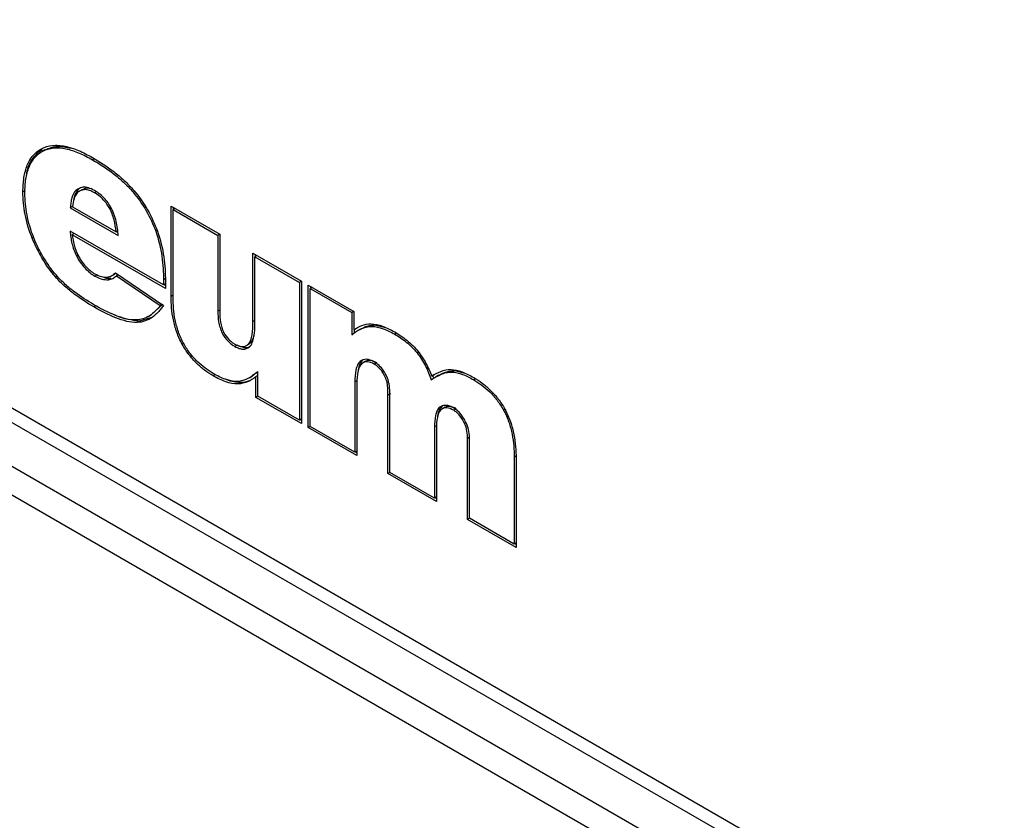
# Paper-space layout '_Isometric' of a CAD drawing. Units: inches. Extents: x -33.5 to 32, y -12.3 to 55.4.
# Drawn here: x -8.7 to -6, y 4.5 to 6.8 of the extents above; entities that cross this region are included whole.
import ezdxf

# ---------------------------------------------------------------- set-up
doc = ezdxf.new("R2010")
doc.units = ezdxf.units.IN
doc.header["$MEASUREMENT"] = 0

psp = doc.layouts.new('_Isometric')

# ---------------------------------------------------------------- linework, layer by layer
at = {"color": 7, "linetype": 'Continuous', "lineweight": 25}
for p, q in [((-10.9476, 6.7646), (8.7122, -4.5847)), ((8.6706, -4.6427), (-10.9892, 6.7066)), ((-8.666, 6.3961), (-8.6748, 6.391)), ((-8.6647, 6.3968), (-8.6718, 6.3927)), ((-9.8138, 6.2749), (7.6925, -3.8313)), ((-8.5712, 6.2859), (-8.5782, 6.2818)), ((-8.5596, 6.2846), (-8.5684, 6.2795)), ((-8.3089, 6.2372), (-8.1713, 6.1578)), ((-8.3089, 5.9819), (-8.3089, 6.2372)), ((-9.7956, 6.2234), (7.7245, -3.8908)), ((-8.5879, 6.2362), (-8.5943, 6.2326)), ((-8.5943, 6.2326), (-8.4586, 6.1542)), ((-8.5881, 6.2354), (-8.4648, 6.1642)), ((-8.2978, 6.2308), (-8.3034, 6.2276)), ((-8.3034, 5.9787), (-8.3034, 6.2276)), ((-8.3034, 6.2276), (-8.1768, 6.1545)), ((-8.3019, 6.2285), (-8.3019, 6.2332)), ((-8.3307, 6.0141), (-8.5946, 6.1665)), ((-8.5828, 6.1596), (-8.5884, 6.1564)), ((-8.3252, 6.0045), (-8.5884, 6.1564)), ((-8.4606, 6.1667), (-8.4648, 6.1642)), ((-8.4633, 6.1651), (-8.46, 6.1632)), ((-8.1713, 6.1578), (-8.1768, 6.1545)), ((-8.1768, 6.1545), (-8.1768, 5.94)), ((-8.1713, 6.1578), (-8.1713, 5.9367)), ((-8.0777, 6.1037), (-7.9407, 6.0246)), ((-8.0777, 5.9099), (-8.0777, 6.1037)), ((-8.0706, 6.095), (-8.0706, 6.0997)), ((-8.0666, 6.0973), (-8.0721, 6.0941)), ((-8.0721, 6.0941), (-7.9462, 6.0214)), ((-8.0721, 5.9067), (-8.0721, 6.0941)), ((-8.4777, 6.0399), (-8.4689, 6.045)), ((-8.4662, 6.0484), (-8.3308, 5.9559)), ((-8.4585, 6.0432), (-8.4637, 6.0403)), ((-8.4794, 6.0331), (-8.4865, 6.029)), ((-8.4637, 6.0403), (-8.34, 5.9557)), ((-8.3307, 6.0281), (-8.3307, 6.0141)), ((-8.3252, 6.0173), (-8.3307, 6.0141)), ((-8.3252, 6.0126), (-8.3292, 6.015)), ((-8.3252, 6.0248), (-8.3252, 6.0045)), ((-7.9407, 6.0246), (-7.9462, 6.0214)), ((-7.9462, 6.0214), (-7.9462, 5.6318)), ((-7.9407, 6.0246), (-7.9407, 5.6221)), ((-7.921, 6.0133), (-7.7927, 5.9392)), ((-7.921, 5.6108), (-7.921, 6.0133)), ((-7.9099, 6.0069), (-7.9155, 6.0037)), ((-7.9155, 5.614), (-7.9155, 6.0037)), ((-7.9155, 6.0037), (-7.7983, 5.936)), ((-7.914, 6.0045), (-7.914, 6.0092)), ((-8.3329, 5.9598), (-8.3654, 5.93)), ((-8.3349, 5.9587), (-8.34, 5.9557)), ((-7.7927, 5.9392), (-7.7983, 5.936)), ((-7.7983, 5.936), (-7.7983, 5.8727)), ((-7.7927, 5.9392), (-7.7927, 5.8868)), ((-8.3987, 5.9121), (-8.4058, 5.908)), ((-8.3676, 5.9213), (-8.3987, 5.9121)), ((-8.3731, 5.9251), (-8.3643, 5.9302)), ((-7.7856, 5.8909), (-7.7927, 5.8868)), ((-7.7912, 5.8877), (-7.7912, 5.8767)), ((-7.7718, 5.8904), (-7.7806, 5.8853)), ((-7.7337, 5.9009), (-7.7408, 5.8968)), ((-7.7337, 5.9009), (-7.7028, 5.894)), ((-8.0963, 5.8425), (-8.0875, 5.8476)), ((-8.085, 5.8494), (-8.0921, 5.8453)), ((-8.0888, 5.8479), (-8.085, 5.8494)), ((-8.1214, 5.8443), (-8.1285, 5.8402)), ((-7.7669, 5.8023), (-7.774, 5.7982)), ((-7.7589, 5.7982), (-7.7678, 5.7931)), ((-7.7275, 5.7941), (-7.7346, 5.79)), ((-8.0634, 5.7686), (-8.0801, 5.757)), ((-8.0634, 5.6994), (-8.0634, 5.7695)), ((-7.5079, 5.7718), (-7.515, 5.7678)), ((-7.5079, 5.7718), (-7.4787, 5.7648)), ((-8.1132, 5.7381), (-8.1203, 5.734)), ((-8.0875, 5.7515), (-8.0787, 5.7566)), ((-8.0634, 5.7578), (-8.069, 5.7546)), ((-8.069, 5.6962), (-8.069, 5.7546)), ((-7.7892, 5.7401), (-7.7892, 5.5411)), ((-7.7837, 5.7369), (-7.7837, 5.5315)), ((-7.565, 5.7604), (-7.5721, 5.7563)), ((-7.5689, 5.7566), (-7.5662, 5.7501)), ((-7.5526, 5.7587), (-7.5615, 5.7536)), ((-8.0634, 5.6994), (-8.069, 5.6962)), ((-7.9407, 5.6221), (-8.069, 5.6962)), ((-7.9462, 5.6318), (-8.0634, 5.6994)), ((-7.6888, 5.7063), (-7.6959, 5.7022)), ((-7.6959, 5.4808), (-7.6959, 5.7022)), ((-7.6903, 5.484), (-7.6903, 5.699)), ((-7.5422, 5.6722), (-7.5493, 5.6682)), ((-7.5343, 5.6681), (-7.5431, 5.663)), ((-7.9407, 5.635), (-7.9462, 5.6318)), ((-7.9407, 5.6303), (-7.9447, 5.6326)), ((-7.4754, 5.6248), (-7.4792, 5.6225)), ((-7.9155, 5.614), (-7.921, 5.6108)), ((-7.7837, 5.5315), (-7.921, 5.6108)), ((-7.7892, 5.5411), (-7.9155, 5.614)), ((-7.5641, 5.6124), (-7.5641, 5.4112)), ((-7.5586, 5.6091), (-7.5586, 5.4015)), ((-7.4708, 5.3509), (-7.4708, 5.5797)), ((-7.4652, 5.3541), (-7.4652, 5.5765)), ((-7.7837, 5.5444), (-7.7892, 5.5411)), ((-7.7837, 5.5397), (-7.7877, 5.542)), ((-7.339, 5.5268), (-7.339, 5.2812)), ((-7.3334, 5.5236), (-7.3334, 5.2716)), ((-7.6903, 5.484), (-7.6959, 5.4808)), ((-7.5586, 5.4015), (-7.6959, 5.4808)), ((-7.5641, 5.4112), (-7.6903, 5.484)), ((-7.5586, 5.4144), (-7.5641, 5.4112)), ((-7.5586, 5.4097), (-7.5626, 5.4121)), ((-7.4652, 5.3541), (-7.4708, 5.3509)), ((-7.3334, 5.2716), (-7.4708, 5.3509)), ((-7.339, 5.2812), (-7.4652, 5.3541)), ((-7.3334, 5.2844), (-7.339, 5.2812)), ((-7.3334, 5.2797), (-7.3375, 5.2821))]:
    psp.add_line(p, q, dxfattribs=at)
at = {"color": 8, "linetype": 'Continuous', "lineweight": 25}
for p, q in [((-8.5263, 6.3712), (-8.5314, 6.3682)), ((-8.7219, 6.2807), (-8.728, 6.2772)), ((-8.5211, 6.278), (-8.5259, 6.2752)), ((-8.4125, 6.2787), (-8.4165, 6.2765)), ((-8.4802, 6.2352), (-8.4841, 6.2329)), ((-8.3487, 6.1687), (-8.3527, 6.1664)), ((-8.6977, 6.1493), (-8.7019, 6.1468)), ((-8.5725, 6.0985), (-8.5765, 6.0962)), ((-8.5181, 6.0432), (-8.5247, 6.0395)), ((-8.6316, 6.0397), (-8.636, 6.0371)), ((-8.3255, 6.0311), (-8.3307, 6.0281)), ((-8.3034, 5.9851), (-8.3089, 5.9819)), ((-8.5216, 5.9554), (-8.5276, 5.952)), ((-8.1713, 5.9432), (-8.1768, 5.94)), ((-8.0721, 5.9132), (-8.0777, 5.9099)), ((-8.1602, 5.8799), (-8.1642, 5.8776)), ((-7.6717, 5.8778), (-7.6768, 5.8748)), ((-8.2734, 5.8483), (-8.2773, 5.846)), ((-7.6093, 5.8241), (-7.6132, 5.8218)), ((-7.7081, 5.7707), (-7.712, 5.7684)), ((-8.1842, 5.7607), (-8.1902, 5.7572)), ((-7.7832, 5.7436), (-7.7892, 5.7401)), ((-7.6943, 5.7405), (-7.6984, 5.7381)), ((-7.4486, 5.7485), (-7.4533, 5.7458)), ((-7.5053, 5.6621), (-7.5099, 5.6595)), ((-7.3653, 5.6627), (-7.3692, 5.6604)), ((-7.5581, 5.6158), (-7.5641, 5.6124)), ((-7.4658, 5.5826), (-7.4708, 5.5797)), ((-7.3339, 5.5297), (-7.339, 5.5268))]:
    psp.add_line(p, q, dxfattribs=at)
at = {"color": 7, "linetype": 'Continuous', "lineweight": 25}
for points, knots in [([(-8.6756, 6.3995), (-8.6662, 6.4046), (-8.6558, 6.4077), (-8.6388, 6.4094), (-8.6329, 6.4094), (-8.621, 6.4086), (-8.6149, 6.4078), (-8.5964, 6.404), (-8.5836, 6.3998), (-8.5576, 6.3889), (-8.5446, 6.3822), (-8.5314, 6.3746)], [0, 0, 0, 0, 0.25, 0.25, 0.375, 0.375, 0.5, 0.5, 0.75, 0.75, 1, 1, 1, 1]), ([(-8.6647, 6.3968), (-8.6537, 6.4011), (-8.6324, 6.4094), (-8.6061, 6.4041), (-8.5934, 6.4016)], [0, 0, 0, 0, 0.518259, 1, 1, 1, 1]), ([(-8.728, 6.2772), (-8.728, 6.2913), (-8.7271, 6.3049), (-8.7231, 6.3305), (-8.72, 6.3423), (-8.7136, 6.3582), (-8.7111, 6.3631), (-8.7056, 6.3725), (-8.7025, 6.3768), (-8.6923, 6.3886), (-8.6845, 6.3948), (-8.6756, 6.3995)], [0, 0, 0, 0, 0.25, 0.25, 0.5, 0.5, 0.625, 0.625, 0.75, 0.75, 1, 1, 1, 1]), ([(-8.7224, 6.2739), (-8.7224, 6.2877), (-8.7216, 6.3008), (-8.7178, 6.3256), (-8.7148, 6.3371), (-8.7085, 6.3525), (-8.7062, 6.3574), (-8.7008, 6.3664), (-8.6978, 6.3706), (-8.6879, 6.382), (-8.6803, 6.3881), (-8.6718, 6.3927)], [0, 0, 0, 0, 0.25, 0.25, 0.5, 0.5, 0.625, 0.625, 0.75, 0.75, 1, 1, 1, 1]), ([(-8.7177, 6.3217), (-8.7176, 6.3233), (-8.7163, 6.3398), (-8.7057, 6.3711), (-8.6856, 6.388), (-8.6741, 6.3977)], [0, 0, 0, 0, 0.042105, 0.452061, 1, 1, 1, 1]), ([(-8.6718, 6.3927), (-8.6626, 6.3976), (-8.6524, 6.4006), (-8.6303, 6.4027), (-8.6187, 6.4018), (-8.5946, 6.3968), (-8.5821, 6.3927), (-8.5569, 6.382), (-8.5442, 6.3756), (-8.5314, 6.3682)], [0, 0, 0, 0, 0.25, 0.25, 0.5, 0.5, 0.75, 0.75, 1, 1, 1, 1]), ([(-8.5314, 6.3746), (-8.5113, 6.363), (-8.4911, 6.35), (-8.4613, 6.327), (-8.4514, 6.3188), (-8.4322, 6.3009), (-8.4228, 6.2913), (-8.4139, 6.2807)], [0, 0, 0, 0, 0.5, 0.5, 0.75, 0.75, 1, 1, 1, 1]), ([(-8.5314, 6.3682), (-8.5117, 6.3568), (-8.492, 6.3441), (-8.4628, 6.3217), (-8.4532, 6.3137), (-8.4344, 6.2962), (-8.4252, 6.2868), (-8.4165, 6.2765)], [0, 0, 0, 0, 0.5, 0.5, 0.75, 0.75, 1, 1, 1, 1]), ([(-8.7019, 6.1468), (-8.7111, 6.1693), (-8.7177, 6.192), (-8.7241, 6.2249), (-8.7256, 6.2357), (-8.7276, 6.2568), (-8.728, 6.2671), (-8.728, 6.2772)], [0, 0, 0, 0, 0.5, 0.5, 0.75, 0.75, 1, 1, 1, 1]), ([(-8.6972, 6.1475), (-8.7061, 6.1693), (-8.7125, 6.1913), (-8.7186, 6.2232), (-8.7201, 6.2337), (-8.722, 6.2542), (-8.7224, 6.2642), (-8.7224, 6.2739)], [0, 0, 0, 0, 0.5, 0.5, 0.75, 0.75, 1, 1, 1, 1]), ([(-8.5782, 6.2818), (-8.5837, 6.2767), (-8.5872, 6.269), (-8.5909, 6.2562), (-8.5918, 6.2516), (-8.5933, 6.2423), (-8.5938, 6.2374), (-8.5943, 6.2326)], [0, 0, 0, 0, 0.5, 0.5, 0.75, 0.75, 1, 1, 1, 1]), ([(-8.5738, 6.2753), (-8.5784, 6.2711), (-8.5814, 6.2649), (-8.5858, 6.2511), (-8.5872, 6.2434), (-8.5881, 6.2354)], [0, 0, 0, 0, 0.5, 0.5, 1, 1, 1, 1]), ([(-8.5712, 6.2859), (-8.5763, 6.2787), (-8.5824, 6.2702), (-8.5841, 6.2575), (-8.5843, 6.2555)], [0, 0, 0, 0, 0.841513, 1, 1, 1, 1]), ([(-8.5259, 6.2752), (-8.5306, 6.2778), (-8.5352, 6.28), (-8.5442, 6.283), (-8.5487, 6.2838), (-8.557, 6.2839), (-8.5608, 6.2831), (-8.5679, 6.2802), (-8.571, 6.278), (-8.5738, 6.2753)], [0, 0, 0, 0, 0.25, 0.25, 0.5, 0.5, 0.75, 0.75, 1, 1, 1, 1]), ([(-8.5259, 6.2816), (-8.5316, 6.2844), (-8.5428, 6.29), (-8.5591, 6.2926), (-8.5668, 6.2877), (-8.5707, 6.2853)], [0, 0, 0, 0, 0.336953, 0.673972, 1, 1, 1, 1]), ([(-8.5368, 6.2864), (-8.5409, 6.2873), (-8.5499, 6.2893), (-8.5563, 6.285), (-8.5597, 6.2827)], [0, 0, 0, 0, 0.462352, 1, 1, 1, 1]), ([(-8.4802, 6.2352), (-8.4862, 6.2455), (-8.4935, 6.255), (-8.5052, 6.2666), (-8.5093, 6.2702), (-8.5176, 6.2764), (-8.5217, 6.2792), (-8.5259, 6.2816)], [0, 0, 0, 0, 0.5, 0.5, 0.75, 0.75, 1, 1, 1, 1]), ([(-8.4841, 6.2329), (-8.4869, 6.2376), (-8.4899, 6.2421), (-8.4964, 6.2506), (-8.4998, 6.2545), (-8.5106, 6.2651), (-8.5183, 6.2707), (-8.5259, 6.2752)], [0, 0, 0, 0, 0.25, 0.25, 0.5, 0.5, 1, 1, 1, 1]), ([(-8.4165, 6.2765), (-8.4029, 6.2605), (-8.3904, 6.2429), (-8.3687, 6.2055), (-8.3598, 6.1861), (-8.3527, 6.1664)], [0, 0, 0, 0, 0.5, 0.5, 1, 1, 1, 1]), ([(-8.4139, 6.2807), (-8.3998, 6.2641), (-8.3869, 6.2459), (-8.3644, 6.2071), (-8.3552, 6.187), (-8.3478, 6.1666)], [0, 0, 0, 0, 0.5, 0.5, 1, 1, 1, 1]), ([(-8.4648, 6.1642), (-8.4659, 6.1753), (-8.4676, 6.1866), (-8.472, 6.2041), (-8.4738, 6.21), (-8.4782, 6.2216), (-8.4809, 6.2273), (-8.4841, 6.2329)], [0, 0, 0, 0, 0.5, 0.5, 0.75, 0.75, 1, 1, 1, 1]), ([(-8.4586, 6.1542), (-8.4591, 6.1607), (-8.4597, 6.1672), (-8.4616, 6.1806), (-8.4629, 6.1873), (-8.4661, 6.201), (-8.4681, 6.208), (-8.4732, 6.2217), (-8.4764, 6.2286), (-8.4802, 6.2352)], [0, 0, 0, 0, 0.25, 0.25, 0.5, 0.5, 0.75, 0.75, 1, 1, 1, 1]), ([(-8.5946, 6.1665), (-8.5941, 6.1608), (-8.5935, 6.1552), (-8.5919, 6.1436), (-8.5908, 6.1378), (-8.588, 6.1259), (-8.5863, 6.1199), (-8.5821, 6.108), (-8.5796, 6.1021), (-8.5765, 6.0962)], [0, 0, 0, 0, 0.25, 0.25, 0.5, 0.5, 0.75, 0.75, 1, 1, 1, 1]), ([(-8.5884, 6.1564), (-8.5874, 6.147), (-8.5858, 6.1374), (-8.5808, 6.1177), (-8.5774, 6.1077), (-8.5723, 6.098)], [0, 0, 0, 0, 0.5, 0.5, 1, 1, 1, 1]), ([(-8.3527, 6.1664), (-8.344, 6.1422), (-8.3386, 6.1183), (-8.332, 6.072), (-8.3307, 6.0497), (-8.3307, 6.0281)], [0, 0, 0, 0, 0.5, 0.5, 1, 1, 1, 1]), ([(-8.3478, 6.1666), (-8.3388, 6.1418), (-8.3333, 6.1172), (-8.3282, 6.0817), (-8.327, 6.07), (-8.3255, 6.0471), (-8.3252, 6.0359), (-8.3252, 6.0248)], [0, 0, 0, 0, 0.5, 0.5, 0.75, 0.75, 1, 1, 1, 1]), ([(-8.636, 6.0371), (-8.6498, 6.0529), (-8.6624, 6.0705), (-8.6845, 6.1077), (-8.6939, 6.1271), (-8.7019, 6.1468)], [0, 0, 0, 0, 0.5, 0.5, 1, 1, 1, 1]), ([(-8.6336, 6.0415), (-8.6469, 6.0567), (-8.659, 6.0737), (-8.675, 6.1007), (-8.68, 6.1099), (-8.6891, 6.1285), (-8.6933, 6.1379), (-8.6972, 6.1475)], [0, 0, 0, 0, 0.5, 0.5, 0.75, 0.75, 1, 1, 1, 1]), ([(-8.5723, 6.098), (-8.5693, 6.0923), (-8.5661, 6.0868), (-8.5589, 6.0763), (-8.555, 6.0715), (-8.5468, 6.0626), (-8.5425, 6.0585), (-8.5336, 6.0515), (-8.5292, 6.0485), (-8.5247, 6.0459)], [0, 0, 0, 0, 0.25, 0.25, 0.5, 0.5, 0.75, 0.75, 1, 1, 1, 1]), ([(-8.5765, 6.0962), (-8.5701, 6.0839), (-8.5622, 6.0722), (-8.5488, 6.0577), (-8.544, 6.0533), (-8.5345, 6.0456), (-8.5296, 6.0423), (-8.5247, 6.0395)], [0, 0, 0, 0, 0.5, 0.5, 0.75, 0.75, 1, 1, 1, 1]), ([(-8.5247, 6.0459), (-8.5185, 6.0423), (-8.5123, 6.0396), (-8.5003, 6.0364), (-8.4946, 6.0358), (-8.4892, 6.0362)], [0, 0, 0, 0, 0.5, 0.5, 1, 1, 1, 1]), ([(-8.4892, 6.0362), (-8.4845, 6.0366), (-8.4805, 6.0383), (-8.4729, 6.0427), (-8.4695, 6.0455), (-8.4662, 6.0484)], [0, 0, 0, 0, 0.5, 0.5, 1, 1, 1, 1]), ([(-8.4699, 6.0448), (-8.4694, 6.045), (-8.4676, 6.0456), (-8.4662, 6.0469), (-8.4652, 6.0478)], [0, 0, 0, 0, 0.31105, 1, 1, 1, 1]), ([(-8.5276, 5.952), (-8.5461, 5.9627), (-8.5647, 5.9746), (-8.5921, 5.9953), (-8.6012, 6.0028), (-8.619, 6.0189), (-8.6277, 6.0276), (-8.636, 6.0371)], [0, 0, 0, 0, 0.5, 0.5, 0.75, 0.75, 1, 1, 1, 1]), ([(-8.5276, 5.9584), (-8.5457, 5.9689), (-8.5638, 5.9805), (-8.5906, 6.0007), (-8.5995, 6.008), (-8.6169, 6.0237), (-8.6254, 6.0321), (-8.6336, 6.0415)], [0, 0, 0, 0, 0.5, 0.5, 0.75, 0.75, 1, 1, 1, 1]), ([(-8.5247, 6.0395), (-8.518, 6.0356), (-8.5113, 6.0327), (-8.4984, 6.0292), (-8.4923, 6.0286), (-8.4865, 6.029)], [0, 0, 0, 0, 0.5, 0.5, 1, 1, 1, 1]), ([(-8.5025, 6.0373), (-8.5001, 6.0363), (-8.4919, 6.0326), (-8.4846, 6.0329), (-8.4794, 6.0331)], [0, 0, 0, 0, 0.286571, 1, 1, 1, 1]), ([(-8.4865, 6.029), (-8.4819, 6.0294), (-8.4779, 6.0309), (-8.4704, 6.0349), (-8.4669, 6.0375), (-8.4637, 6.0403)], [0, 0, 0, 0, 0.5, 0.5, 1, 1, 1, 1]), ([(-8.2773, 5.846), (-8.2837, 5.8574), (-8.2888, 5.869), (-8.2951, 5.8866), (-8.2969, 5.8926), (-8.3001, 5.9043), (-8.3015, 5.9101), (-8.3073, 5.9387), (-8.3089, 5.9608), (-8.3089, 5.9819)], [0, 0, 0, 0, 0.25, 0.25, 0.375, 0.375, 0.5, 0.5, 1, 1, 1, 1]), ([(-8.2733, 5.8481), (-8.2794, 5.859), (-8.2844, 5.8703), (-8.2923, 5.893), (-8.2952, 5.9041), (-8.2997, 5.9262), (-8.3011, 5.9371), (-8.303, 5.9582), (-8.3034, 5.9686), (-8.3034, 5.9787)], [0, 0, 0, 0, 0.25, 0.25, 0.5, 0.5, 0.75, 0.75, 1, 1, 1, 1]), ([(-8.4084, 5.9152), (-8.4174, 5.9148), (-8.4269, 5.9161), (-8.4465, 5.9207), (-8.4565, 5.9241), (-8.4867, 5.9361), (-8.5071, 5.9466), (-8.5276, 5.9584)], [0, 0, 0, 0, 0.25, 0.25, 0.5, 0.5, 1, 1, 1, 1]), ([(-8.4058, 5.908), (-8.415, 5.9076), (-8.4247, 5.9089), (-8.4447, 5.9136), (-8.4549, 5.917), (-8.4858, 5.9292), (-8.5067, 5.9399), (-8.5276, 5.952)], [0, 0, 0, 0, 0.25, 0.25, 0.5, 0.5, 1, 1, 1, 1]), ([(-8.34, 5.9557), (-8.3484, 5.9442), (-8.3582, 5.9344), (-8.3752, 5.9237), (-8.3813, 5.9208), (-8.3943, 5.9167), (-8.4011, 5.9155), (-8.4084, 5.9152)], [0, 0, 0, 0, 0.5, 0.5, 0.75, 0.75, 1, 1, 1, 1]), ([(-8.3308, 5.9559), (-8.3331, 5.9526), (-8.3354, 5.9493), (-8.3403, 5.9431), (-8.3428, 5.9401), (-8.3508, 5.9316), (-8.3565, 5.9266), (-8.369, 5.9181), (-8.3757, 5.9146), (-8.39, 5.9098), (-8.3976, 5.9083), (-8.4058, 5.908)], [0, 0, 0, 0, 0.125, 0.125, 0.25, 0.25, 0.5, 0.5, 0.75, 0.75, 1, 1, 1, 1]), ([(-8.1768, 5.94), (-8.1768, 5.9302), (-8.1763, 5.9202), (-8.1737, 5.9044), (-8.1724, 5.899), (-8.1691, 5.8883), (-8.167, 5.8829), (-8.1642, 5.8776)], [0, 0, 0, 0, 0.5, 0.5, 0.75, 0.75, 1, 1, 1, 1]), ([(-8.1713, 5.9367), (-8.1713, 5.9278), (-8.1708, 5.9186), (-8.1685, 5.9041), (-8.1674, 5.8992), (-8.1645, 5.8893), (-8.1626, 5.8843), (-8.16, 5.8794)], [0, 0, 0, 0, 0.5, 0.5, 0.75, 0.75, 1, 1, 1, 1]), ([(-8.3987, 5.9121), (-8.4206, 5.9144), (-8.4435, 5.9168), (-8.4678, 5.9293), (-8.469, 5.9299)], [0, 0, 0, 0, 0.953222, 1, 1, 1, 1]), ([(-8.0921, 5.8453), (-8.0885, 5.8482), (-8.0861, 5.8525), (-8.0823, 5.8623), (-8.0811, 5.8677), (-8.0782, 5.8848), (-8.0777, 5.8972), (-8.0777, 5.9099)], [0, 0, 0, 0, 0.25, 0.25, 0.5, 0.5, 1, 1, 1, 1]), ([(-8.0878, 5.8388), (-8.084, 5.8418), (-8.0814, 5.8462), (-8.0773, 5.8564), (-8.0758, 5.8621), (-8.0727, 5.8802), (-8.0721, 5.8933), (-8.0721, 5.9067)], [0, 0, 0, 0, 0.25, 0.25, 0.5, 0.5, 1, 1, 1, 1]), ([(-7.7927, 5.8868), (-7.7856, 5.8919), (-7.778, 5.8961), (-7.7616, 5.9023), (-7.7528, 5.9041), (-7.7432, 5.904)], [0, 0, 0, 0, 0.5, 0.5, 1, 1, 1, 1]), ([(-7.7432, 5.904), (-7.7329, 5.9039), (-7.722, 5.9015), (-7.6996, 5.8934), (-7.6882, 5.8879), (-7.6768, 5.8813)], [0, 0, 0, 0, 0.5, 0.5, 1, 1, 1, 1]), ([(-8.1642, 5.8776), (-8.1598, 5.8692), (-8.1542, 5.8616), (-8.1449, 5.8521), (-8.1417, 5.8493), (-8.1351, 5.8443), (-8.1318, 5.8421), (-8.1285, 5.8402)], [0, 0, 0, 0, 0.5, 0.5, 0.75, 0.75, 1, 1, 1, 1]), ([(-8.16, 5.8794), (-8.1561, 5.8721), (-8.1512, 5.8653), (-8.143, 5.8571), (-8.1401, 5.8546), (-8.1344, 5.8502), (-8.1314, 5.8483), (-8.1285, 5.8466)], [0, 0, 0, 0, 0.5, 0.5, 0.75, 0.75, 1, 1, 1, 1]), ([(-7.7983, 5.8727), (-7.7942, 5.8759), (-7.7901, 5.8792), (-7.7814, 5.885), (-7.7769, 5.8876), (-7.7626, 5.8941), (-7.7522, 5.8969), (-7.7408, 5.8968)], [0, 0, 0, 0, 0.25, 0.25, 0.5, 0.5, 1, 1, 1, 1]), ([(-7.772, 5.8888), (-7.7687, 5.8912), (-7.7578, 5.8989), (-7.7435, 5.9001), (-7.7337, 5.9009)], [0, 0, 0, 0, 0.310271, 1, 1, 1, 1]), ([(-7.7408, 5.8968), (-7.7309, 5.8967), (-7.7203, 5.8943), (-7.6988, 5.8866), (-7.6878, 5.8812), (-7.6768, 5.8748)], [0, 0, 0, 0, 0.5, 0.5, 1, 1, 1, 1]), ([(-7.6768, 5.8813), (-7.6653, 5.8746), (-7.6537, 5.867), (-7.6368, 5.8534), (-7.6312, 5.8484), (-7.6205, 5.8377), (-7.6153, 5.832), (-7.6103, 5.8257)], [0, 0, 0, 0, 0.5, 0.5, 0.75, 0.75, 1, 1, 1, 1]), ([(-8.1902, 5.7637), (-8.1979, 5.7681), (-8.2055, 5.7731), (-8.2206, 5.7844), (-8.2281, 5.7907), (-8.2423, 5.8048), (-8.2493, 5.8126), (-8.2621, 5.8296), (-8.268, 5.8386), (-8.2733, 5.8481)], [0, 0, 0, 0, 0.25, 0.25, 0.5, 0.5, 0.75, 0.75, 1, 1, 1, 1]), ([(-8.085, 5.8494), (-8.0817, 5.8536), (-8.0764, 5.8603), (-8.0747, 5.8706), (-8.074, 5.8745)], [0, 0, 0, 0, 0.618617, 1, 1, 1, 1]), ([(-7.6768, 5.8748), (-7.6658, 5.8685), (-7.6548, 5.8612), (-7.6386, 5.8483), (-7.6332, 5.8436), (-7.6229, 5.8334), (-7.618, 5.8279), (-7.6132, 5.8218)], [0, 0, 0, 0, 0.5, 0.5, 0.75, 0.75, 1, 1, 1, 1]), ([(-8.1902, 5.7572), (-8.1982, 5.7619), (-8.2062, 5.7671), (-8.2221, 5.7791), (-8.2299, 5.7857), (-8.2411, 5.7968), (-8.2448, 5.8007), (-8.252, 5.8089), (-8.2555, 5.8132), (-8.2656, 5.8266), (-8.2718, 5.836), (-8.2773, 5.846)], [0, 0, 0, 0, 0.25, 0.25, 0.5, 0.5, 0.625, 0.625, 0.75, 0.75, 1, 1, 1, 1]), ([(-8.1285, 5.8466), (-8.1215, 5.8426), (-8.1145, 5.8401), (-8.1051, 5.8398), (-8.1021, 5.8402), (-8.0967, 5.8421), (-8.0943, 5.8435), (-8.0921, 5.8453)], [0, 0, 0, 0, 0.5, 0.5, 0.75, 0.75, 1, 1, 1, 1]), ([(-8.1285, 5.8402), (-8.1246, 5.838), (-8.1207, 5.8361), (-8.1132, 5.8336), (-8.1094, 5.8328), (-8.0989, 5.8324), (-8.0928, 5.8347), (-8.0878, 5.8388)], [0, 0, 0, 0, 0.25, 0.25, 0.5, 0.5, 1, 1, 1, 1]), ([(-8.1214, 5.8443), (-8.1125, 5.8402), (-8.0984, 5.8337), (-8.0885, 5.8392), (-8.0849, 5.8412)], [0, 0, 0, 0, 0.632508, 1, 1, 1, 1]), ([(-7.6132, 5.8218), (-7.6044, 5.8106), (-7.5966, 5.7982), (-7.5867, 5.7789), (-7.5836, 5.7724), (-7.5781, 5.7592), (-7.5757, 5.7526), (-7.5733, 5.746)], [0, 0, 0, 0, 0.5, 0.5, 0.75, 0.75, 1, 1, 1, 1]), ([(-7.6103, 5.8257), (-7.6022, 5.8153), (-7.5949, 5.804), (-7.5822, 5.7806), (-7.5767, 5.7685), (-7.5721, 5.7563)], [0, 0, 0, 0, 0.5, 0.5, 1, 1, 1, 1]), ([(-7.774, 5.7982), (-7.7773, 5.7956), (-7.7799, 5.7921), (-7.7839, 5.7836), (-7.7853, 5.7787), (-7.7886, 5.7633), (-7.7892, 5.7519), (-7.7892, 5.7401)], [0, 0, 0, 0, 0.25, 0.25, 0.5, 0.5, 1, 1, 1, 1]), ([(-7.7698, 5.7916), (-7.7729, 5.7892), (-7.7752, 5.7857), (-7.7789, 5.7777), (-7.7802, 5.7731), (-7.7831, 5.7586), (-7.7837, 5.7479), (-7.7837, 5.7369)], [0, 0, 0, 0, 0.25, 0.25, 0.5, 0.5, 1, 1, 1, 1]), ([(-7.7669, 5.8023), (-7.77, 5.7986), (-7.7763, 5.7913), (-7.7798, 5.7791), (-7.7802, 5.7715), (-7.7803, 5.7703)], [0, 0, 0, 0, 0.4538491, 0.9118046, 1, 1, 1, 1]), ([(-7.7346, 5.7964), (-7.7384, 5.7986), (-7.7421, 5.8003), (-7.7494, 5.8028), (-7.753, 5.8036), (-7.7631, 5.8041), (-7.7691, 5.8021), (-7.774, 5.7982)], [0, 0, 0, 0, 0.25, 0.25, 0.5, 0.5, 1, 1, 1, 1]), ([(-7.7346, 5.79), (-7.7413, 5.7939), (-7.748, 5.7963), (-7.7571, 5.7967), (-7.76, 5.7963), (-7.7652, 5.7946), (-7.7676, 5.7933), (-7.7698, 5.7916)], [0, 0, 0, 0, 0.5, 0.5, 0.75, 0.75, 1, 1, 1, 1]), ([(-7.7275, 5.7941), (-7.7342, 5.7979), (-7.741, 5.8004), (-7.75, 5.8008), (-7.7529, 5.8004), (-7.7581, 5.7987), (-7.7605, 5.7974), (-7.7627, 5.7957)], [0, 0, 0, 0, 0.5, 0.5, 0.75, 0.75, 1, 1, 1, 1]), ([(-7.7086, 5.7716), (-7.7123, 5.777), (-7.7165, 5.782), (-7.7253, 5.7903), (-7.7299, 5.7937), (-7.7346, 5.7964)], [0, 0, 0, 0, 0.5, 0.5, 1, 1, 1, 1]), ([(-8.0634, 5.7695), (-8.0676, 5.7658), (-8.0718, 5.7622), (-8.0807, 5.7556), (-8.0854, 5.7526), (-8.1001, 5.7449), (-8.1108, 5.7415), (-8.1229, 5.7412)], [0, 0, 0, 0, 0.25, 0.25, 0.5, 0.5, 1, 1, 1, 1]), ([(-7.712, 5.7684), (-7.7152, 5.7732), (-7.7189, 5.7775), (-7.7265, 5.7847), (-7.7305, 5.7876), (-7.7346, 5.79)], [0, 0, 0, 0, 0.5, 0.5, 1, 1, 1, 1]), ([(-7.6984, 5.7381), (-7.6996, 5.7433), (-7.7014, 5.7485), (-7.706, 5.7588), (-7.7088, 5.7638), (-7.712, 5.7684)], [0, 0, 0, 0, 0.5, 0.5, 1, 1, 1, 1]), ([(-7.6931, 5.737), (-7.6945, 5.7429), (-7.6965, 5.7489), (-7.7018, 5.7606), (-7.7049, 5.7663), (-7.7086, 5.7716)], [0, 0, 0, 0, 0.5, 0.5, 1, 1, 1, 1]), ([(-7.5733, 5.746), (-7.569, 5.7489), (-7.5647, 5.7518), (-7.5557, 5.7569), (-7.5511, 5.7592), (-7.5415, 5.7632), (-7.5365, 5.7649), (-7.5261, 5.7673), (-7.5208, 5.7679), (-7.515, 5.7678)], [0, 0, 0, 0, 0.25, 0.25, 0.5, 0.5, 0.75, 0.75, 1, 1, 1, 1]), ([(-7.5721, 5.7563), (-7.564, 5.7615), (-7.5556, 5.7661), (-7.5376, 5.7729), (-7.528, 5.7753), (-7.5174, 5.775)], [0, 0, 0, 0, 0.5, 0.5, 1, 1, 1, 1]), ([(-7.553, 5.7573), (-7.5474, 5.7608), (-7.5342, 5.7692), (-7.5176, 5.7709), (-7.5079, 5.7718)], [0, 0, 0, 0, 0.420088, 1, 1, 1, 1]), ([(-7.5174, 5.775), (-7.5075, 5.7747), (-7.4969, 5.7721), (-7.4753, 5.764), (-7.4643, 5.7586), (-7.4533, 5.7523)], [0, 0, 0, 0, 0.5, 0.5, 1, 1, 1, 1]), ([(-7.515, 5.7678), (-7.5055, 5.7675), (-7.4952, 5.765), (-7.4744, 5.7572), (-7.4639, 5.7519), (-7.4533, 5.7458)], [0, 0, 0, 0, 0.5, 0.5, 1, 1, 1, 1]), ([(-8.1229, 5.7412), (-8.1332, 5.741), (-8.1443, 5.7433), (-8.167, 5.7513), (-8.1786, 5.757), (-8.1902, 5.7637)], [0, 0, 0, 0, 0.5, 0.5, 1, 1, 1, 1]), ([(-8.1203, 5.734), (-8.131, 5.7338), (-8.1425, 5.7361), (-8.1661, 5.7444), (-8.1782, 5.7503), (-8.1902, 5.7572)], [0, 0, 0, 0, 0.5, 0.5, 1, 1, 1, 1]), ([(-8.1132, 5.7381), (-8.1257, 5.7389), (-8.1395, 5.7399), (-8.1543, 5.7473), (-8.1557, 5.748)], [0, 0, 0, 0, 0.904784, 1, 1, 1, 1]), ([(-8.069, 5.7546), (-8.0763, 5.7489), (-8.0841, 5.7439), (-8.1011, 5.7366), (-8.1103, 5.7343), (-8.1203, 5.734)], [0, 0, 0, 0, 0.5, 0.5, 1, 1, 1, 1]), ([(-7.6959, 5.7022), (-7.6959, 5.708), (-7.696, 5.7138), (-7.6964, 5.7227), (-7.6966, 5.7257), (-7.6972, 5.7318), (-7.6976, 5.7349), (-7.6984, 5.7381)], [0, 0, 0, 0, 0.5, 0.5, 0.75, 0.75, 1, 1, 1, 1]), ([(-7.6903, 5.699), (-7.6903, 5.7051), (-7.6904, 5.7113), (-7.6909, 5.7207), (-7.6911, 5.7239), (-7.6918, 5.7303), (-7.6923, 5.7336), (-7.6931, 5.737)], [0, 0, 0, 0, 0.5, 0.5, 0.75, 0.75, 1, 1, 1, 1]), ([(-7.4533, 5.7523), (-7.4452, 5.7476), (-7.4371, 5.7423), (-7.421, 5.7302), (-7.4131, 5.7235), (-7.4018, 5.7123), (-7.3981, 5.7084), (-7.3908, 5.7001), (-7.3872, 5.6957), (-7.377, 5.6822), (-7.3708, 5.6726), (-7.3652, 5.6625)], [0, 0, 0, 0, 0.25, 0.25, 0.5, 0.5, 0.625, 0.625, 0.75, 0.75, 1, 1, 1, 1]), ([(-7.4533, 5.7458), (-7.4456, 5.7413), (-7.4378, 5.7363), (-7.4225, 5.7249), (-7.415, 5.7185), (-7.4042, 5.7078), (-7.4006, 5.7041), (-7.3937, 5.6962), (-7.3903, 5.6921), (-7.3805, 5.6792), (-7.3746, 5.6701), (-7.3692, 5.6604)], [0, 0, 0, 0, 0.25, 0.25, 0.5, 0.5, 0.625, 0.625, 0.75, 0.75, 1, 1, 1, 1]), ([(-7.5493, 5.6682), (-7.5525, 5.6656), (-7.555, 5.6622), (-7.5589, 5.6541), (-7.5603, 5.6495), (-7.5635, 5.6347), (-7.5641, 5.6237), (-7.5641, 5.6124)], [0, 0, 0, 0, 0.25, 0.25, 0.5, 0.5, 1, 1, 1, 1]), ([(-7.5451, 5.6616), (-7.5481, 5.6592), (-7.5503, 5.6559), (-7.5539, 5.6482), (-7.5551, 5.6438), (-7.558, 5.63), (-7.5586, 5.6197), (-7.5586, 5.6091)], [0, 0, 0, 0, 0.25, 0.25, 0.5, 0.5, 1, 1, 1, 1]), ([(-7.5422, 5.6722), (-7.5452, 5.6687), (-7.5513, 5.6616), (-7.5547, 5.6499), (-7.5552, 5.6425), (-7.5553, 5.6412)], [0, 0, 0, 0, 0.450219, 0.904237, 1, 1, 1, 1]), ([(-7.5099, 5.6659), (-7.5136, 5.6681), (-7.5173, 5.6699), (-7.5246, 5.6724), (-7.5282, 5.6733), (-7.5351, 5.6737), (-7.5383, 5.6734), (-7.5442, 5.6716), (-7.5469, 5.6701), (-7.5493, 5.6682)], [0, 0, 0, 0, 0.25, 0.25, 0.5, 0.5, 0.75, 0.75, 1, 1, 1, 1]), ([(-7.5099, 5.6595), (-7.5166, 5.6634), (-7.5233, 5.6659), (-7.5324, 5.6665), (-7.5353, 5.6662), (-7.5405, 5.6646), (-7.5429, 5.6633), (-7.5451, 5.6616)], [0, 0, 0, 0, 0.5, 0.5, 0.75, 0.75, 1, 1, 1, 1]), ([(-7.5028, 5.6636), (-7.5095, 5.6674), (-7.5162, 5.67), (-7.5253, 5.6706), (-7.5282, 5.6703), (-7.5335, 5.6686), (-7.5358, 5.6673), (-7.538, 5.6656)], [0, 0, 0, 0, 0.5, 0.5, 0.75, 0.75, 1, 1, 1, 1]), ([(-7.4748, 5.6239), (-7.4769, 5.6283), (-7.4791, 5.6326), (-7.4842, 5.6409), (-7.487, 5.6449), (-7.496, 5.656), (-7.5029, 5.6619), (-7.5099, 5.6659)], [0, 0, 0, 0, 0.25, 0.25, 0.5, 0.5, 1, 1, 1, 1]), ([(-7.4792, 5.6225), (-7.4829, 5.6303), (-7.4872, 5.6378), (-7.4951, 5.6475), (-7.498, 5.6505), (-7.5038, 5.6556), (-7.5068, 5.6577), (-7.5099, 5.6595)], [0, 0, 0, 0, 0.5, 0.5, 0.75, 0.75, 1, 1, 1, 1]), ([(-7.3692, 5.6604), (-7.363, 5.6492), (-7.358, 5.6378), (-7.352, 5.6204), (-7.3503, 5.6146), (-7.3472, 5.6031), (-7.346, 5.5974), (-7.3405, 5.5693), (-7.339, 5.5476), (-7.339, 5.5268)], [0, 0, 0, 0, 0.25, 0.25, 0.375, 0.375, 0.5, 0.5, 1, 1, 1, 1]), ([(-7.3652, 5.6625), (-7.3587, 5.6508), (-7.3535, 5.639), (-7.3472, 5.6209), (-7.3454, 5.6149), (-7.3422, 5.6029), (-7.3408, 5.597), (-7.335, 5.5677), (-7.3334, 5.5452), (-7.3334, 5.5236)], [0, 0, 0, 0, 0.25, 0.25, 0.375, 0.375, 0.5, 0.5, 1, 1, 1, 1]), ([(-7.4708, 5.5797), (-7.4708, 5.5864), (-7.4712, 5.5933), (-7.4736, 5.6077), (-7.4756, 5.6152), (-7.4792, 5.6225)], [0, 0, 0, 0, 0.5, 0.5, 1, 1, 1, 1]), ([(-7.4652, 5.5765), (-7.4652, 5.5839), (-7.4657, 5.5916), (-7.4685, 5.6076), (-7.4708, 5.6158), (-7.4748, 5.6239)], [0, 0, 0, 0, 0.5, 0.5, 1, 1, 1, 1])]:
    psp.add_open_spline(points, degree=3, knots=knots, dxfattribs=at)
psp.add_open_spline([(-8.0886, 5.7431), (-8.0962, 5.7402), (-8.1044, 5.7383), (-8.1132, 5.7381)], degree=3, dxfattribs=at)

doc.saveas('drawing.dxf')
